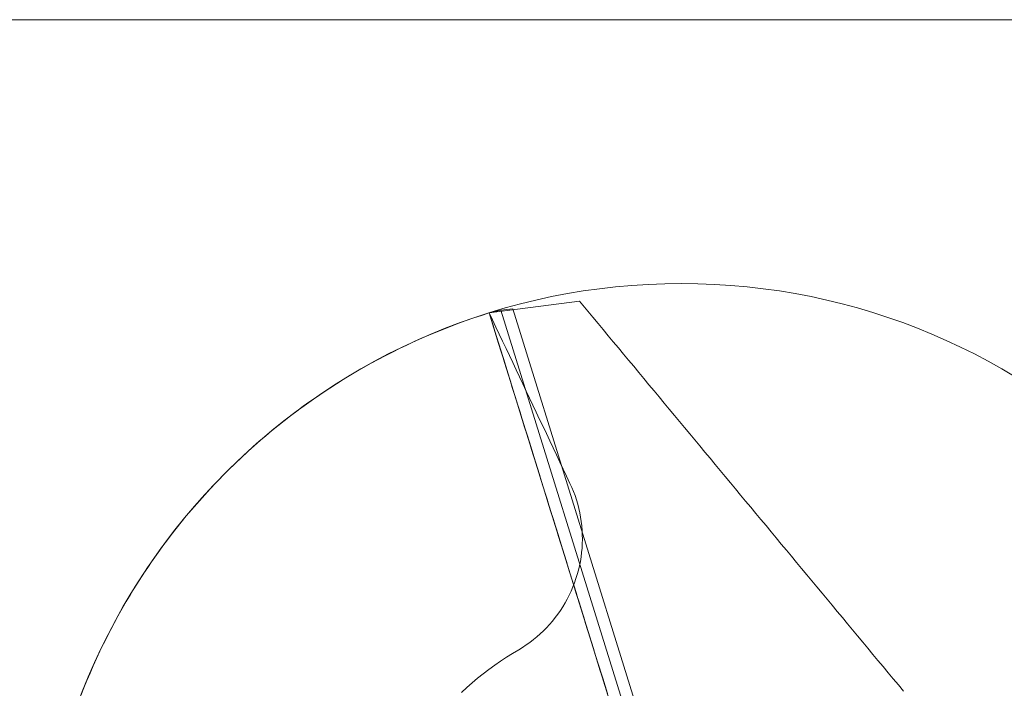
# Model space of a CAD drawing. Units: millimetres. Extents: x -135 to 143, y -100 to 100.
# Drawn here: x -114 to -90, y -59 to -42 of the extents above; entities that cross this region are included whole.
import ezdxf

# ---------------------------------------------------------------- set-up
doc = ezdxf.new("R2010")
doc.units = ezdxf.units.MM
doc.header["$MEASUREMENT"] = 0
doc.layers.add('Geo', color=7, linetype='Continuous', lineweight=0)
doc.layers.add('Rahmen', color=7, linetype='Continuous', lineweight=0)

msp = doc.modelspace()

# ---------------------------------------------------------------- linework, layer by layer
at = {"layer": 'Geo'}
for p, q in [((-102.3093, -49.4974), (-100.0617, -49.2067)), ((-102.0161, -49.4338), (-102.3093, -49.4974)), ((-101.7183, -49.3966), (-102.0161, -49.4338)), ((-97.3083, -64.5837), (-102.0161, -49.4338)), ((-102.0161, -49.4338), (-102.0161, -49.4338)), ((-102.0161, -49.4338), (-97.1275, -65.1655)), ((-96.8778, -64.9735), (-101.7183, -49.3966)), ((-101.7183, -49.3966), (-101.7183, -49.3966)), ((-99.9823, -49.3022), (-100.0617, -49.2067)), ((-99.8558, -49.4544), (-99.9823, -49.3022)), ((-102.8778, -49.687), (-102.6891, -49.6215)), ((-102.6891, -49.6215), (-102.4996, -49.5583)), ((-102.4996, -49.5583), (-102.3093, -49.4974)), ((-102.3093, -49.4974), (-102.2256, -49.6739)), ((-102.3093, -49.4974), (-97.5613, -64.7767)), ((-102.3093, -49.4974), (-102.2505, -49.6866)), ((-102.2613, -49.6518), (-102.3093, -49.4974)), ((-102.2134, -49.8061), (-102.2613, -49.6518)), ((-102.2256, -49.6739), (-102.142, -49.8503)), ((-99.7293, -49.6067), (-99.8558, -49.4544)), ((-99.6028, -49.7589), (-99.7293, -49.6067)), ((-103.6239, -49.9726), (-103.4388, -49.8977)), ((-103.4388, -49.8977), (-103.2526, -49.8252)), ((-103.2526, -49.8252), (-103.0656, -49.7549)), ((-103.0656, -49.7549), (-102.8778, -49.687)), ((-102.2505, -49.6866), (-102.1918, -49.8757)), ((-102.1654, -49.9604), (-102.2134, -49.8061)), ((-102.1918, -49.8757), (-102.133, -50.0648)), ((-102.142, -49.8503), (-102.0583, -50.0268)), ((-99.4763, -49.9112), (-99.6028, -49.7589)), ((-99.3498, -50.0634), (-99.4763, -49.9112)), ((-104.1737, -50.2111), (-103.9914, -50.1293)), ((-103.9914, -50.1293), (-103.8082, -50.0498)), ((-103.8082, -50.0498), (-103.6239, -49.9726)), ((-102.1175, -50.1148), (-102.1654, -49.9604)), ((-102.133, -50.0648), (-102.0742, -50.2539)), ((-102.0695, -50.2691), (-102.1175, -50.1148)), ((-102.0583, -50.0268), (-101.9746, -50.2032)), ((-99.2233, -50.2157), (-99.3498, -50.0634)), ((-104.7141, -50.47), (-104.5351, -50.3815)), ((-104.5351, -50.3815), (-104.3549, -50.2952)), ((-104.3549, -50.2952), (-104.1737, -50.2111)), ((-102.0742, -50.2539), (-102.0155, -50.4431)), ((-102.0215, -50.4234), (-102.0695, -50.2691)), ((-101.9746, -50.2032), (-101.891, -50.3797)), ((-101.891, -50.3797), (-101.8073, -50.5561)), ((-99.0967, -50.3679), (-99.2233, -50.2157)), ((-98.9702, -50.5202), (-99.0967, -50.3679)), ((-105.2445, -50.749), (-105.0689, -50.6538)), ((-105.0689, -50.6538), (-104.8921, -50.5608)), ((-104.8921, -50.5608), (-104.7141, -50.47)), ((-101.9736, -50.5778), (-102.0215, -50.4234)), ((-102.0155, -50.4431), (-101.9567, -50.6322)), ((-101.9256, -50.7321), (-101.9736, -50.5778)), ((-101.9567, -50.6322), (-101.8979, -50.8213)), ((-101.8073, -50.5561), (-101.7236, -50.7325)), ((-98.8437, -50.6724), (-98.9702, -50.5202)), ((-105.5921, -50.9459), (-105.4189, -50.8463)), ((-105.4189, -50.8463), (-105.2445, -50.749)), ((-101.8777, -50.8865), (-101.9256, -50.7321)), ((-101.8979, -50.8213), (-101.8391, -51.0104)), ((-101.8297, -51.0408), (-101.8777, -50.8865)), ((-101.7236, -50.7325), (-101.64, -50.909)), ((-98.7172, -50.8247), (-98.8437, -50.6724)), ((-98.5907, -50.9769), (-98.7172, -50.8247)), ((-105.9347, -51.1514), (-105.7641, -51.0476)), ((-105.7641, -51.0476), (-105.5921, -50.9459)), ((-101.8391, -51.0104), (-101.7804, -51.1996)), ((-101.7818, -51.1951), (-101.8297, -51.0408)), ((-101.64, -50.909), (-101.5563, -51.0854)), ((-101.5563, -51.0854), (-101.4726, -51.2619)), ((-98.4642, -51.1291), (-98.5907, -50.9769)), ((-98.3377, -51.2814), (-98.4642, -51.1291)), ((-106.4387, -51.4756), (-106.2721, -51.3654)), ((-106.2721, -51.3654), (-106.1041, -51.2574)), ((-106.1041, -51.2574), (-105.9347, -51.1514)), ((-101.7338, -51.3495), (-101.7818, -51.1951)), ((-101.7804, -51.1996), (-101.7216, -51.3887)), ((-101.6858, -51.5038), (-101.7338, -51.3495)), ((-101.7216, -51.3887), (-101.6628, -51.5778)), ((-101.4726, -51.2619), (-101.389, -51.4383)), ((-98.2112, -51.4336), (-98.3377, -51.2814)), ((-106.7678, -51.7021), (-106.604, -51.5878)), ((-106.604, -51.5878), (-106.4387, -51.4756)), ((-101.6379, -51.6581), (-101.6858, -51.5038)), ((-101.6628, -51.5778), (-101.6041, -51.767)), ((-101.389, -51.4383), (-101.3053, -51.6148)), ((-101.3053, -51.6148), (-101.2216, -51.7912)), ((-98.0847, -51.5859), (-98.2112, -51.4336)), ((-97.9582, -51.7381), (-98.0847, -51.5859)), ((-107.0911, -51.9368), (-106.9302, -51.8184)), ((-106.9302, -51.8184), (-106.7678, -51.7021)), ((-101.5899, -51.8125), (-101.6379, -51.6581)), ((-101.6041, -51.767), (-101.5453, -51.9561)), ((-101.542, -51.9668), (-101.5899, -51.8125)), ((-101.2216, -51.7912), (-101.1379, -51.9677)), ((-97.8317, -51.8904), (-97.9582, -51.7381)), ((-107.4085, -52.1794), (-107.2506, -52.0571)), ((-107.2506, -52.0571), (-107.0911, -51.9368)), ((-101.5453, -51.9561), (-101.4865, -52.1452)), ((-101.494, -52.1211), (-101.542, -51.9668)), ((-101.446, -52.2755), (-101.494, -52.1211)), ((-101.1379, -51.9677), (-101.0543, -52.1441)), ((-97.7051, -52.0426), (-97.8317, -51.8904)), ((-97.5786, -52.1949), (-97.7051, -52.0426)), ((-107.7198, -52.4299), (-107.5649, -52.3037)), ((-107.5649, -52.3037), (-107.4085, -52.1794)), ((-101.4865, -52.1452), (-101.4277, -52.3343)), ((-101.3981, -52.4298), (-101.446, -52.2755)), ((-101.4277, -52.3343), (-101.369, -52.5235)), ((-101.0543, -52.1441), (-100.9706, -52.3205)), ((-100.9706, -52.3205), (-100.8869, -52.497)), ((-97.4521, -52.3471), (-97.5786, -52.1949)), ((-97.3256, -52.4994), (-97.4521, -52.3471)), ((-108.0246, -52.6881), (-107.873, -52.5581)), ((-107.873, -52.5581), (-107.7198, -52.4299)), ((-101.3501, -52.5842), (-101.3981, -52.4298)), ((-101.369, -52.5235), (-101.3102, -52.7126)), ((-101.3022, -52.7385), (-101.3501, -52.5842)), ((-100.8869, -52.497), (-100.8033, -52.6734)), ((-97.1991, -52.6516), (-97.3256, -52.4994)), ((-108.323, -52.9538), (-108.1746, -52.82)), ((-108.1746, -52.82), (-108.0246, -52.6881)), ((-101.3102, -52.7126), (-101.2514, -52.9017)), ((-101.2542, -52.8928), (-101.3022, -52.7385)), ((-100.8033, -52.6734), (-100.7196, -52.8499)), ((-100.7196, -52.8499), (-100.6359, -53.0263)), ((-97.0726, -52.8039), (-97.1991, -52.6516)), ((-96.9461, -52.9561), (-97.0726, -52.8039)), ((-108.6146, -53.2269), (-108.4696, -53.0895)), ((-108.4696, -53.0895), (-108.323, -52.9538)), ((-101.2062, -53.0472), (-101.2542, -52.8928)), ((-101.2514, -52.9017), (-101.1927, -53.0908)), ((-101.1583, -53.2015), (-101.2062, -53.0472)), ((-101.1927, -53.0908), (-101.1339, -53.28)), ((-100.6359, -53.0263), (-100.5523, -53.2028)), ((-96.8196, -53.1084), (-96.9461, -52.9561)), ((-108.7578, -53.3662), (-108.6146, -53.2269)), ((-101.1103, -53.3558), (-101.1583, -53.2015)), ((-101.1339, -53.28), (-101.0751, -53.4691)), ((-100.5523, -53.2028), (-100.4686, -53.3792)), ((-96.6931, -53.2606), (-96.8196, -53.1084)), ((-96.5666, -53.4129), (-96.6931, -53.2606)), ((-109.039, -53.65), (-108.8993, -53.5072)), ((-108.8993, -53.5072), (-108.7578, -53.3662)), ((-101.0624, -53.5102), (-101.1103, -53.3558)), ((-101.0751, -53.4691), (-101.0163, -53.6582)), ((-101.0144, -53.6645), (-101.0624, -53.5102)), ((-100.4686, -53.3792), (-100.3849, -53.5557)), ((-100.3849, -53.5557), (-100.3013, -53.7321)), ((-96.4401, -53.5651), (-96.5666, -53.4129)), ((-96.3135, -53.7173), (-96.4401, -53.5651)), ((-109.313, -53.9407), (-109.1769, -53.7945)), ((-109.1769, -53.7945), (-109.039, -53.65)), ((-101.0163, -53.6582), (-100.9576, -53.8474)), ((-100.9664, -53.8189), (-101.0144, -53.6645)), ((-100.9185, -53.9732), (-100.9664, -53.8189)), ((-100.3013, -53.7321), (-100.2557, -53.8327)), ((-100.2557, -53.8327), (-100.2136, -53.9348)), ((-96.187, -53.8696), (-96.3135, -53.7173)), ((-109.4472, -54.0887), (-109.313, -53.9407)), ((-100.9576, -53.8474), (-100.8988, -54.0365)), ((-100.8705, -54.1275), (-100.9185, -53.9732)), ((-100.8988, -54.0365), (-100.84, -54.2256)), ((-100.2136, -53.9348), (-100.1751, -54.0382)), ((-100.1751, -54.0382), (-100.1401, -54.143)), ((-96.0605, -54.0218), (-96.187, -53.8696)), ((-95.934, -54.1741), (-96.0605, -54.0218)), ((-109.7101, -54.3895), (-109.5796, -54.2382)), ((-109.5796, -54.2382), (-109.4472, -54.0887)), ((-100.8226, -54.2819), (-100.8705, -54.1275)), ((-100.84, -54.2256), (-100.7813, -54.4147)), ((-100.7746, -54.4362), (-100.8226, -54.2819)), ((-100.1401, -54.143), (-100.1088, -54.2488)), ((-100.1088, -54.2488), (-100.0812, -54.3558)), ((-95.8075, -54.3263), (-95.934, -54.1741)), ((-95.681, -54.4786), (-95.8075, -54.3263)), ((-109.9655, -54.6968), (-109.8387, -54.5423)), ((-109.8387, -54.5423), (-109.7101, -54.3895)), ((-100.7813, -54.4147), (-100.7225, -54.6039)), ((-100.7266, -54.5905), (-100.7746, -54.4362)), ((-100.0812, -54.3558), (-100.0572, -54.4635)), ((-100.0572, -54.4635), (-100.037, -54.5721)), ((-100.037, -54.5721), (-100.0206, -54.6813)), ((-95.5545, -54.6308), (-95.681, -54.4786)), ((-110.0902, -54.8528), (-109.9655, -54.6968)), ((-100.6787, -54.7449), (-100.7266, -54.5905)), ((-100.7225, -54.6039), (-100.6637, -54.793)), ((-100.6307, -54.8992), (-100.6787, -54.7449)), ((-100.6637, -54.793), (-100.6049, -54.9821)), ((-100.0206, -54.6813), (-100.0079, -54.791)), ((-100.0079, -54.791), (-99.999, -54.901)), ((-95.428, -54.7831), (-95.5545, -54.6308)), ((-95.3015, -54.9353), (-95.428, -54.7831)), ((-110.3339, -55.1694), (-110.213, -55.0103)), ((-110.213, -55.0103), (-110.0902, -54.8528)), ((-100.5828, -55.0535), (-100.6307, -54.8992)), ((-100.6049, -54.9821), (-100.5462, -55.1712)), ((-100.5348, -55.2079), (-100.5828, -55.0535)), ((-99.999, -54.901), (-99.994, -55.0113)), ((-99.994, -55.0113), (-99.9927, -55.1217)), ((-95.175, -55.0876), (-95.3015, -54.9353)), ((-110.4527, -55.33), (-110.3339, -55.1694)), ((-100.5462, -55.1712), (-100.4874, -55.3604)), ((-100.4868, -55.3622), (-100.5348, -55.2079)), ((-99.9952, -55.2321), (-100.0016, -55.3424)), ((-99.9927, -55.1217), (-99.9952, -55.2321)), ((-95.0484, -55.2398), (-95.175, -55.0876)), ((-94.9219, -55.3921), (-95.0484, -55.2398)), ((-110.6843, -55.6555), (-110.5695, -55.492)), ((-110.5695, -55.492), (-110.4527, -55.33)), ((-100.4874, -55.3604), (-100.4286, -55.5495)), ((-100.4389, -55.5166), (-100.4868, -55.3622)), ((-100.3909, -55.6709), (-100.4389, -55.5166)), ((-100.4286, -55.5495), (-100.3699, -55.7386)), ((-100.0117, -55.4523), (-100.0257, -55.5618)), ((-100.0016, -55.3424), (-100.0117, -55.4523)), ((-94.7954, -55.5443), (-94.9219, -55.3921)), ((-94.6689, -55.6966), (-94.7954, -55.5443)), ((-110.797, -55.8204), (-110.6843, -55.6555)), ((-100.343, -55.8252), (-100.3909, -55.6709)), ((-100.3699, -55.7386), (-100.3111, -55.9278)), ((-100.0649, -55.7791), (-100.09, -55.8866)), ((-100.0434, -55.6708), (-100.0649, -55.7791)), ((-100.0257, -55.5618), (-100.0434, -55.6708)), ((-94.5424, -55.8488), (-94.6689, -55.6966)), ((-111.0163, -56.1544), (-110.9077, -55.9867)), ((-110.9077, -55.9867), (-110.797, -55.8204)), ((-100.295, -55.9796), (-100.343, -55.8252)), ((-100.3111, -55.9278), (-100.2523, -56.1169)), ((-100.247, -56.1339), (-100.295, -55.9796)), ((-100.1189, -55.9932), (-100.1514, -56.0987)), ((-100.09, -55.8866), (-100.1189, -55.9932)), ((-94.4159, -56.001), (-94.5424, -55.8488)), ((-94.2894, -56.1533), (-94.4159, -56.001)), ((-111.1228, -56.3234), (-111.0163, -56.1544)), ((-100.2523, -56.1169), (-100.1936, -56.306)), ((-100.1991, -56.2882), (-100.247, -56.1339)), ((-100.1876, -56.2031), (-100.2273, -56.3061)), ((-100.1511, -56.4426), (-100.1991, -56.2882)), ((-100.1514, -56.0987), (-100.1876, -56.2031)), ((-94.1629, -56.3055), (-94.2894, -56.1533)), ((-111.3294, -56.6653), (-111.2272, -56.4937)), ((-111.2272, -56.4937), (-111.1228, -56.3234)), ((-100.3174, -56.5077), (-100.3675, -56.6061)), ((-100.2706, -56.4077), (-100.3174, -56.5077)), ((-100.2273, -56.3061), (-100.2706, -56.4077)), ((-100.1936, -56.306), (-100.1348, -56.4951)), ((-100.1032, -56.5969), (-100.1511, -56.4426)), ((-100.1348, -56.4951), (-100.076, -56.6843)), ((-94.0364, -56.4578), (-94.1629, -56.3055)), ((-93.9099, -56.61), (-94.0364, -56.4578)), ((-111.4295, -56.8382), (-111.3294, -56.6653)), ((-100.421, -56.7026), (-100.4779, -56.7973)), ((-100.3675, -56.6061), (-100.421, -56.7026)), ((-100.0552, -56.7513), (-100.1032, -56.5969)), ((-100.076, -56.6843), (-100.0172, -56.8734)), ((-100.0072, -56.9056), (-100.0552, -56.7513)), ((-93.7834, -56.7623), (-93.9099, -56.61)), ((-93.6568, -56.9145), (-93.7834, -56.7623)), ((-111.6231, -57.1876), (-111.5274, -57.0123)), ((-111.5274, -57.0123), (-111.4295, -56.8382)), ((-100.6012, -56.9805), (-100.6675, -57.0688)), ((-100.5379, -56.8899), (-100.6012, -56.9805)), ((-100.4779, -56.7973), (-100.5379, -56.8899)), ((-100.0172, -56.8734), (-99.9585, -57.0625)), ((-99.9593, -57.0599), (-100.0072, -56.9056)), ((-93.5303, -57.0668), (-93.6568, -56.9145)), ((-111.7167, -57.3641), (-111.6231, -57.1876)), ((-100.809, -57.2382), (-100.8841, -57.3192)), ((-100.7368, -57.1547), (-100.809, -57.2382)), ((-100.6675, -57.0688), (-100.7368, -57.1547)), ((-99.9113, -57.2143), (-99.9593, -57.0599)), ((-99.9585, -57.0625), (-99.8997, -57.2517)), ((-99.8634, -57.3686), (-99.9113, -57.2143)), ((-99.8997, -57.2517), (-99.8409, -57.4408)), ((-93.4038, -57.219), (-93.5303, -57.0668)), ((-93.2773, -57.3713), (-93.4038, -57.219)), ((-111.808, -57.5418), (-111.7167, -57.3641)), ((-101.0424, -57.4731), (-101.1255, -57.5459)), ((-100.9619, -57.3975), (-101.0424, -57.4731)), ((-100.8841, -57.3192), (-100.9619, -57.3975)), ((-99.8154, -57.5229), (-99.8634, -57.3686)), ((-99.8409, -57.4408), (-99.7822, -57.6299)), ((-93.1508, -57.5235), (-93.2773, -57.3713)), ((-111.984, -57.9005), (-111.8971, -57.7206)), ((-111.8971, -57.7206), (-111.808, -57.5418)), ((-101.3889, -57.7464), (-101.4812, -57.8071)), ((-101.2988, -57.6826), (-101.3889, -57.7464)), ((-101.211, -57.6157), (-101.2988, -57.6826)), ((-101.1255, -57.5459), (-101.211, -57.6157)), ((-99.7674, -57.6773), (-99.8154, -57.5229)), ((-99.7822, -57.6299), (-99.7234, -57.819)), ((-99.7195, -57.8316), (-99.7674, -57.6773)), ((-93.0243, -57.6758), (-93.1508, -57.5235)), ((-92.8978, -57.828), (-93.0243, -57.6758)), ((-112.0686, -58.0814), (-111.984, -57.9005)), ((-101.728, -57.9561), (-101.8784, -58.051)), ((-101.5755, -57.8645), (-101.728, -57.9561)), ((-101.4812, -57.8071), (-101.5755, -57.8645)), ((-99.7234, -57.819), (-99.6646, -58.0082)), ((-99.6715, -57.986), (-99.7195, -57.8316)), ((-99.6236, -58.1403), (-99.6715, -57.986)), ((-92.7713, -57.9803), (-92.8978, -57.828)), ((-92.6448, -58.1325), (-92.7713, -57.9803)), ((-112.1509, -58.2634), (-112.0686, -58.0814)), ((-102.0267, -58.1493), (-102.1727, -58.2509)), ((-101.8784, -58.051), (-102.0267, -58.1493)), ((-99.6646, -58.0082), (-99.6058, -58.1973)), ((-99.5756, -58.2946), (-99.6236, -58.1403)), ((-99.6058, -58.1973), (-99.5471, -58.3864)), ((-92.5183, -58.2847), (-92.6448, -58.1325)), ((-112.3088, -58.6305), (-112.231, -58.4465)), ((-112.231, -58.4465), (-112.1509, -58.2634)), ((-102.4578, -58.4636), (-102.5968, -58.5747)), ((-102.3164, -58.3557), (-102.4578, -58.4636)), ((-102.1727, -58.2509), (-102.3164, -58.3557)), ((-99.5276, -58.449), (-99.5756, -58.2946)), ((-99.5471, -58.3864), (-99.4883, -58.5755)), ((-99.4797, -58.6033), (-99.5276, -58.449)), ((-92.3918, -58.437), (-92.5183, -58.2847)), ((-92.2652, -58.5892), (-92.3918, -58.437)), ((-112.3842, -58.8154), (-112.3088, -58.6305)), ((-102.7332, -58.6888), (-102.8671, -58.8059)), ((-102.5968, -58.5747), (-102.7332, -58.6888)), ((-99.4883, -58.5755), (-99.4295, -58.7647)), ((-99.4317, -58.7576), (-99.4797, -58.6033)), ((-92.1387, -58.7415), (-92.2652, -58.5892)), ((-112.4574, -59.0013), (-112.3842, -58.8154)), ((-102.8671, -58.8059), (-102.9983, -58.926)), ((-99.3838, -58.912), (-99.4317, -58.7576)), ((-99.4295, -58.7647), (-99.3708, -58.9538)), ((-92.0122, -58.8937), (-92.1387, -58.7415))]:
    msp.add_line(p, q, dxfattribs=at)
msp.add_circle((-97.5327, -64.7678), 16, dxfattribs=at)
at = {"layer": 'Rahmen'}
msp.add_lwpolyline([(-120.0871, -42.2134), (-74.9782, -42.2134), (-74.9782, -87.3222), (-120.0871, -87.3222)], close=True, dxfattribs=at)

doc.saveas('drawing.dxf')
